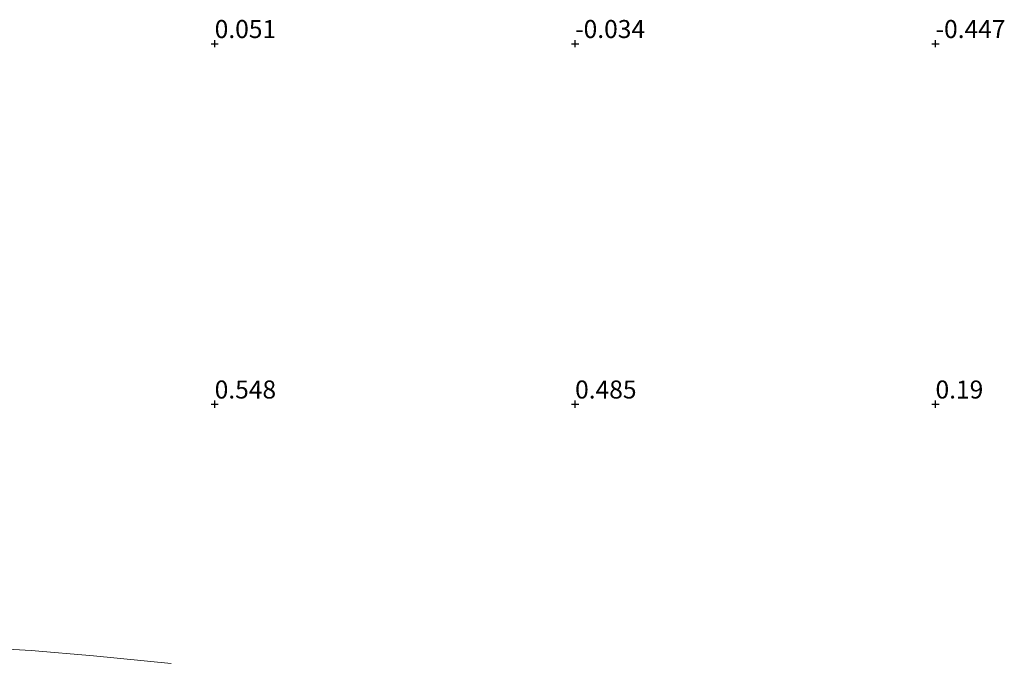
# Model space of a CAD drawing. Units: metres. Extents: x 40000 to 50010, y 368748 to 375000.
# Drawn here: x 41423 to 41560, y 374465 to 374553 of the extents above; entities that cross this region are included whole.
import ezdxf
from ezdxf.enums import TextEntityAlignment as Align

# ---------------------------------------------------------------- set-up
doc = ezdxf.new("R2010")
doc.units = ezdxf.units.M
doc.layers.get('0').update_dxf_attribs({"lineweight": 25})
for name, color, linetype, lineweight in [('B-ME-GW-HOOGTEPUNT-S-B1', 10, 'Continuous', 25), ('B-ME-IE-GRONDWERKLIJN-GROND_NIETINGERICHT-GV-B6', 253, 'Continuous', 18), ('B-ME-OB-BEKLEDING-GV-B6', 253, 'Continuous', 18)]:
    doc.layers.add(name, color=color, linetype=linetype, lineweight=lineweight)
doc.styles.add('NLCS-ISO', font='NLCS-ISO.TTF')

# ---------------------------------------------------------------- blocks, each defined once
blk = doc.blocks.new('hoogtepunt')
for p, q in [((-0.5, 0), (0.5, 0)), ((0, 0.5), (0, -0.5))]:
    blk.add_line(p, q)

msp = doc.modelspace()

# ---------------------------------------------------------------- linework, layer by layer
at = {"layer": 'B-ME-IE-GRONDWERKLIJN-GROND_NIETINGERICHT-GV-B6'}
msp.add_polyline3d([(41443.98, 374464.05, 0.65), (41433.17, 374465.1, 0.68), (41424.54, 374465.84, 0.62), (41413.04, 374466.49, 0.69)], dxfattribs=at)
at = {"layer": 'B-ME-OB-BEKLEDING-GV-B6'}
msp.add_polyline3d([(41413.04, 374466.49, 0.69), (41424.54, 374465.84, 0.62), (41433.17, 374465.1, 0.68), (41443.98, 374464.05, 0.65)], dxfattribs=at)

# ---------------------------------------------------------------- block references
at = {"layer": 'B-ME-GW-HOOGTEPUNT-S-B1', "rotation": 90}
for p in [(41450, 374550, 0.05), (41450, 374550, 0.05), (41500, 374550, -0.03), (41500, 374550, -0.03), (41550, 374550, -0.45), (41550, 374550, -0.45), (41450, 374500, 0.55), (41450, 374500, 0.55), (41500, 374500, 0.49), (41500, 374500, 0.49), (41550, 374500, 0.19), (41550, 374500, 0.19)]:
    msp.add_blockref('hoogtepunt', p, dxfattribs=at)

# ---------------------------------------------------------------- texts
at = {"layer": 'B-ME-GW-HOOGTEPUNT-S-B1', "ltscale": 0.2, "style": 'NLCS-ISO'}
for s, p in [('0.051', (41450, 374550, 0.05)), ('0.051', (41450, 374550, 0.05)), ('-0.034', (41500, 374550, -0.03)), ('-0.034', (41500, 374550, -0.03)), ('-0.447', (41550, 374550, -0.45)), ('-0.447', (41550, 374550, -0.45)), ('0.548', (41450, 374500, 0.55)), ('0.548', (41450, 374500, 0.55)), ('0.485', (41500, 374500, 0.49)), ('0.485', (41500, 374500, 0.49)), ('0.19', (41550, 374500, 0.19)), ('0.19', (41550, 374500, 0.19))]:
    msp.add_text(s, height=2.5, dxfattribs=at).set_placement(p, align=Align.BOTTOM_LEFT)

doc.saveas('drawing.dxf')
